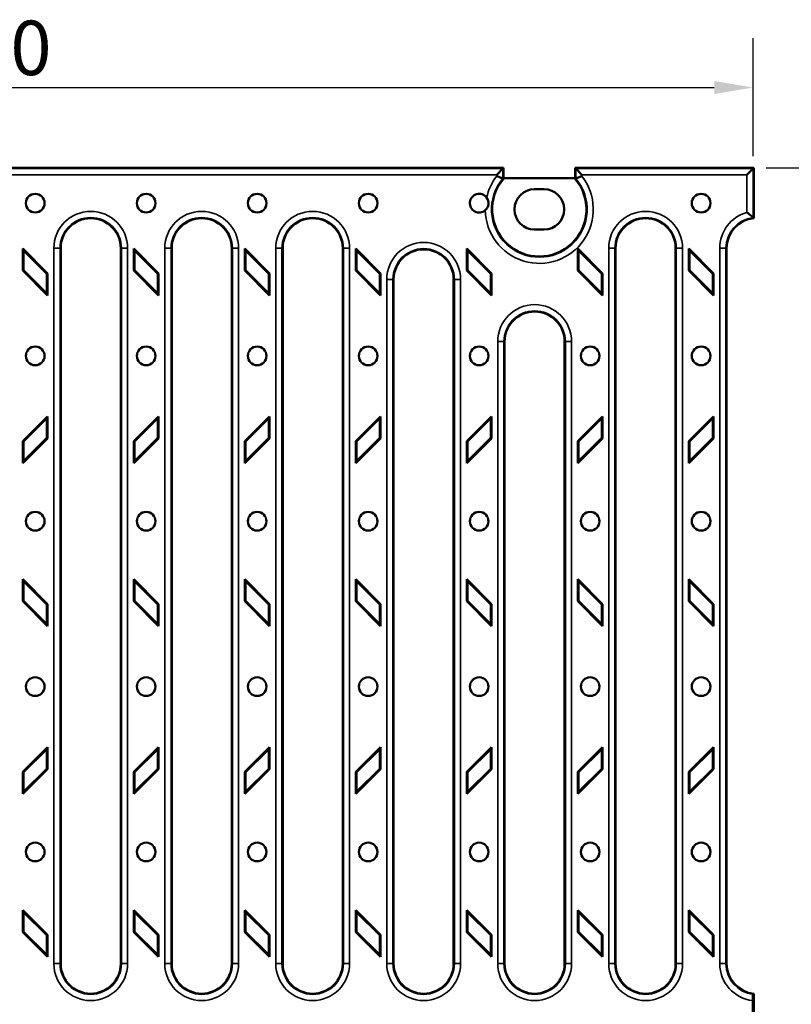
# Model space of a CAD drawing. Units: millimetres. Extents: x -2450 to 4450, y 50 to 3010.
# Drawn here: x 470 to 718, y 2127 to 2443 of the extents above; entities that cross this region are included whole.
import ezdxf

# ---------------------------------------------------------------- set-up
doc = ezdxf.new("R2010")
doc.units = ezdxf.units.MM
doc.header["$LTSCALE"] = 5
for name, color, linetype, lineweight in [('Bemaßung (ISO)', 7, 'Continuous', 25), ('Sichtbar (ISO)', 7, 'Continuous', 50), ('Sichtbar schmal (ISO)', 7, 'Continuous', 35)]:
    doc.layers.add(name, color=color, linetype=linetype, lineweight=lineweight)
doc.styles.add('Notiztext (DIN)', font='isocpeur.ttf')
doc.dimstyles.new('Standard (DIN)', dxfattribs={"dimscale": 5, "dimtxt": 3.5, "dimasz": 2.5, "dimexe": 3.175, "dimexo": 0.8, "dimgap": 0.8, "dimtad": 1, "dimrnd": 1e-08, "dimzin": 0, "dimtxsty": 'Notiztext (DIN)', "dimcen": 0.09, "dimdle": 10, "dimclrd": 256, "dimclre": 256, "dimclrt": 256, "dimadec": 0, "dimazin": 0, "dimtfac": 1, "dimtmove": 0, "dimatfit": 3, "dimfxl": 1, "dimtolj": 1, "dimtzin": 0, "dimlwd": -1, "dimlwe": -1, "dimarcsym": 0})

# ---------------------------------------------------------------- blocks, each defined once
blk = doc.blocks.new('*D38')
at = {"layer": 'Bemaßung (ISO)', "transparency": 16777216}
for p, q in [((208.16, 2399.49), (208.16, 2437.41)), ((705.72, 2399.49), (705.72, 2437.41)), ((220.66, 2421.53), (693.22, 2421.53))]:
    blk.add_line(p, q, dxfattribs=at)
for points in [[(220.66, 2423.61), (220.66, 2419.45), (208.16, 2421.53)], [(693.22, 2423.61), (693.22, 2419.45), (705.72, 2421.53)]]:
    blk.add_solid(points, dxfattribs=at)
at = {"layer": 'Defpoints', "color": 0, "transparency": 16777216}
for p in [(705.72, 2421.53), (208.16, 2395.49), (705.72, 2395.49)]:
    blk.add_point(p, dxfattribs=at)
at = {"layer": 'Bemaßung (ISO)', "transparency": 16777216, "insert": (440.31, 2443.03), "char_height": 17.5, "attachment_point": 1, "style": 'Notiztext (DIN)'}
blk.add_mtext('\\A1;500', dxfattribs=at)
blk = doc.blocks.new('*D39')
at = {"layer": 'Bemaßung (ISO)', "transparency": 16777216}
for p, q in [((709.94, 2395.71), (794.03, 2395.71)), ((778.16, 2383.21), (778.16, 1862.21)), ((709.94, 1849.71), (794.03, 1849.71))]:
    blk.add_line(p, q, dxfattribs=at)
for points in [[(776.08, 2383.21), (780.24, 2383.21), (778.16, 2395.71)], [(776.08, 1862.21), (780.24, 1862.21), (778.16, 1849.71)]]:
    blk.add_solid(points, dxfattribs=at)
at = {"layer": 'Defpoints', "color": 0, "transparency": 16777216}
for p in [(705.94, 2395.71), (705.94, 1849.71), (778.16, 1849.71)]:
    blk.add_point(p, dxfattribs=at)
at = {"layer": 'Bemaßung (ISO)', "transparency": 16777216, "insert": (756.66, 2109.07), "char_height": 17.5, "attachment_point": 1, "rotation": 90, "style": 'Notiztext (DIN)'}
blk.add_mtext('\\A1;547', dxfattribs=at)

msp = doc.modelspace()

# ---------------------------------------------------------------- linework, layer by layer
at = {"layer": 'Sichtbar (ISO)'}
for p, q in [((625.4456, 2395.7097), (288.4311, 2395.7097)), ((625.226, 2395.4901), (623.2309, 2393.495)), ((625.226, 2395.4901), (625.4456, 2395.7097)), ((625.4456, 2395.7097), (625.4456, 2392.2313)), ((648.6506, 2395.4901), (648.4311, 2395.7097)), ((648.4311, 2392.2313), (648.4311, 2395.7097)), ((648.4311, 2395.7097), (705.938, 2395.7097)), ((648.6506, 2395.4901), (650.6458, 2393.495)), ((705.7184, 2395.4901), (703.7233, 2393.495)), ((705.7184, 2395.4901), (705.938, 2395.7097)), ((705.938, 2395.7097), (705.938, 2379.5493)), ((625.4456, 2392.36), (648.4311, 2392.36)), ((635.4383, 2388.8597), (638.4383, 2388.8597)), ((638.4383, 2375.8597), (635.4383, 2375.8597)), ((470.7883, 2369.75), (478.7883, 2361.75)), ((470.7883, 2362.679), (470.7883, 2369.75)), ((470.7883, 2369.75), (471.0508, 2369.1164)), ((478.5259, 2361.6413), (471.0508, 2369.1164)), ((471.0508, 2369.1164), (471.0508, 2362.7877)), ((482.988, 2139.86), (482.988, 2369.86)), ((502.2887, 2369.86), (502.2887, 2139.86)), ((506.4883, 2369.75), (514.4883, 2361.75)), ((506.4883, 2362.679), (506.4883, 2369.75)), ((506.4883, 2369.75), (506.7508, 2369.1164)), ((514.2259, 2361.6413), (506.7508, 2369.1164)), ((506.7508, 2369.1164), (506.7508, 2362.7877)), ((518.688, 2139.86), (518.688, 2369.86)), ((537.9887, 2369.86), (537.9887, 2139.86)), ((542.1883, 2369.75), (550.1883, 2361.75)), ((542.1883, 2362.679), (542.1883, 2369.75)), ((542.1883, 2369.75), (542.4508, 2369.1164)), ((549.9259, 2361.6413), (542.4508, 2369.1164)), ((542.4508, 2369.1164), (542.4508, 2362.7877)), ((554.388, 2139.86), (554.388, 2369.86)), ((573.6887, 2369.86), (573.6887, 2139.86)), ((577.8883, 2369.75), (585.8883, 2361.75)), ((577.8883, 2362.679), (577.8883, 2369.75)), ((577.8883, 2369.75), (578.1508, 2369.1164)), ((585.6259, 2361.6413), (578.1508, 2369.1164)), ((578.1508, 2369.1164), (578.1508, 2362.7877)), ((613.5883, 2369.75), (621.5883, 2361.75)), ((613.5883, 2362.679), (613.5883, 2369.75)), ((613.5883, 2369.75), (613.8508, 2369.1164)), ((621.3259, 2361.6413), (613.8508, 2369.1164)), ((613.8508, 2369.1164), (613.8508, 2362.7877)), ((649.2883, 2369.75), (657.2883, 2361.75)), ((649.2883, 2362.679), (649.2883, 2369.75)), ((649.2883, 2369.75), (649.5508, 2369.1164)), ((657.0259, 2361.6413), (649.5508, 2369.1164)), ((649.5508, 2369.1164), (649.5508, 2362.7877)), ((661.488, 2139.86), (661.488, 2369.86)), ((680.7887, 2369.86), (680.7887, 2139.86)), ((684.9883, 2369.75), (692.9883, 2361.75)), ((684.9883, 2362.679), (684.9883, 2369.75)), ((684.9883, 2369.75), (685.2508, 2369.1164)), ((692.7259, 2361.6413), (685.2508, 2369.1164)), ((685.2508, 2369.1164), (685.2508, 2362.7877)), ((697.188, 2369.86), (697.188, 2139.86)), ((470.7883, 2362.679), (471.0508, 2362.7877)), ((478.7883, 2354.679), (470.7883, 2362.679)), ((471.0508, 2362.7877), (478.5259, 2355.3126)), ((478.7883, 2361.75), (478.5259, 2361.6413)), ((478.5259, 2355.3126), (478.5259, 2361.6413)), ((478.7883, 2361.75), (478.7883, 2354.679)), ((506.4883, 2362.679), (506.7508, 2362.7877)), ((514.4883, 2354.679), (506.4883, 2362.679)), ((506.7508, 2362.7877), (514.2259, 2355.3126)), ((514.4883, 2361.75), (514.2259, 2361.6413)), ((514.2259, 2355.3126), (514.2259, 2361.6413)), ((514.4883, 2361.75), (514.4883, 2354.679)), ((542.1883, 2362.679), (542.4508, 2362.7877)), ((550.1883, 2354.679), (542.1883, 2362.679)), ((542.4508, 2362.7877), (549.9259, 2355.3126)), ((550.1883, 2361.75), (549.9259, 2361.6413)), ((549.9259, 2355.3126), (549.9259, 2361.6413)), ((550.1883, 2361.75), (550.1883, 2354.679)), ((577.8883, 2362.679), (578.1508, 2362.7877)), ((585.8883, 2354.679), (577.8883, 2362.679)), ((578.1508, 2362.7877), (585.6259, 2355.3126)), ((585.8883, 2361.75), (585.6259, 2361.6413)), ((585.6259, 2355.3126), (585.6259, 2361.6413)), ((585.8883, 2361.75), (585.8883, 2354.679)), ((613.5883, 2362.679), (613.8508, 2362.7877)), ((621.5883, 2354.679), (613.5883, 2362.679)), ((613.8508, 2362.7877), (621.3259, 2355.3126)), ((621.5883, 2361.75), (621.3259, 2361.6413)), ((621.3259, 2355.3126), (621.3259, 2361.6413)), ((621.5883, 2361.75), (621.5883, 2354.679)), ((649.2883, 2362.679), (649.5508, 2362.7877)), ((657.2883, 2354.679), (649.2883, 2362.679)), ((649.5508, 2362.7877), (657.0259, 2355.3126)), ((657.2883, 2361.75), (657.0259, 2361.6413)), ((657.0259, 2355.3126), (657.0259, 2361.6413)), ((657.2883, 2361.75), (657.2883, 2354.679)), ((684.9883, 2362.679), (685.2508, 2362.7877)), ((692.9883, 2354.679), (684.9883, 2362.679)), ((685.2508, 2362.7877), (692.7259, 2355.3126)), ((692.9883, 2361.75), (692.7259, 2361.6413)), ((692.7259, 2355.3126), (692.7259, 2361.6413)), ((692.9883, 2361.75), (692.9883, 2354.679)), ((590.088, 2139.86), (590.088, 2359.86)), ((609.3887, 2359.86), (609.3887, 2139.86)), ((478.7883, 2354.679), (478.5259, 2355.3126)), ((514.4883, 2354.679), (514.2259, 2355.3126)), ((550.1883, 2354.679), (549.9259, 2355.3126)), ((585.8883, 2354.679), (585.6259, 2355.3126)), ((621.5883, 2354.679), (621.3259, 2355.3126)), ((657.2883, 2354.679), (657.0259, 2355.3126)), ((692.9883, 2354.679), (692.7259, 2355.3126)), ((625.788, 2139.86), (625.788, 2339.86)), ((645.0887, 2339.86), (645.0887, 2139.86)), ((470.7883, 2307.8211), (478.7883, 2315.8211)), ((478.5259, 2315.1875), (471.0508, 2307.7124)), ((478.7883, 2315.8211), (478.5259, 2315.1875)), ((478.5259, 2308.8588), (478.5259, 2315.1875)), ((478.7883, 2315.8211), (478.7883, 2308.75)), ((506.4883, 2307.8211), (514.4883, 2315.8211)), ((514.2259, 2315.1875), (506.7508, 2307.7124)), ((514.4883, 2315.8211), (514.2259, 2315.1875)), ((514.2259, 2308.8588), (514.2259, 2315.1875)), ((514.4883, 2315.8211), (514.4883, 2308.75)), ((542.1883, 2307.8211), (550.1883, 2315.8211)), ((549.9259, 2315.1875), (542.4508, 2307.7124)), ((550.1883, 2315.8211), (549.9259, 2315.1875)), ((549.9259, 2308.8588), (549.9259, 2315.1875)), ((550.1883, 2315.8211), (550.1883, 2308.75)), ((577.8883, 2307.8211), (585.8883, 2315.8211)), ((585.6259, 2315.1875), (578.1508, 2307.7124)), ((585.8883, 2315.8211), (585.6259, 2315.1875)), ((585.6259, 2308.8588), (585.6259, 2315.1875)), ((585.8883, 2315.8211), (585.8883, 2308.75)), ((613.5883, 2307.8211), (621.5883, 2315.8211)), ((621.3259, 2315.1875), (613.8508, 2307.7124)), ((621.5883, 2315.8211), (621.3259, 2315.1875)), ((621.3259, 2308.8588), (621.3259, 2315.1875)), ((621.5883, 2315.8211), (621.5883, 2308.75)), ((649.2883, 2307.8211), (657.2883, 2315.8211)), ((657.0259, 2315.1875), (649.5508, 2307.7124)), ((657.2883, 2315.8211), (657.0259, 2315.1875)), ((657.0259, 2308.8588), (657.0259, 2315.1875)), ((657.2883, 2315.8211), (657.2883, 2308.75)), ((684.9883, 2307.8211), (692.9883, 2315.8211)), ((692.7259, 2315.1875), (685.2508, 2307.7124)), ((692.9883, 2315.8211), (692.7259, 2315.1875)), ((692.7259, 2308.8588), (692.7259, 2315.1875)), ((692.9883, 2315.8211), (692.9883, 2308.75)), ((478.7883, 2308.75), (470.7883, 2300.75)), ((470.7883, 2300.75), (470.7883, 2307.8211)), ((470.7883, 2307.8211), (471.0508, 2307.7124)), ((471.0508, 2301.3837), (478.5259, 2308.8588)), ((471.0508, 2307.7124), (471.0508, 2301.3837)), ((478.7883, 2308.75), (478.5259, 2308.8588)), ((514.4883, 2308.75), (506.4883, 2300.75)), ((506.4883, 2300.75), (506.4883, 2307.8211)), ((506.4883, 2307.8211), (506.7508, 2307.7124)), ((506.7508, 2301.3837), (514.2259, 2308.8588)), ((506.7508, 2307.7124), (506.7508, 2301.3837)), ((514.4883, 2308.75), (514.2259, 2308.8588)), ((550.1883, 2308.75), (542.1883, 2300.75)), ((542.1883, 2300.75), (542.1883, 2307.8211)), ((542.1883, 2307.8211), (542.4508, 2307.7124)), ((542.4508, 2301.3837), (549.9259, 2308.8588)), ((542.4508, 2307.7124), (542.4508, 2301.3837)), ((550.1883, 2308.75), (549.9259, 2308.8588)), ((585.8883, 2308.75), (577.8883, 2300.75)), ((577.8883, 2300.75), (577.8883, 2307.8211)), ((577.8883, 2307.8211), (578.1508, 2307.7124)), ((578.1508, 2301.3837), (585.6259, 2308.8588)), ((578.1508, 2307.7124), (578.1508, 2301.3837)), ((585.8883, 2308.75), (585.6259, 2308.8588)), ((621.5883, 2308.75), (613.5883, 2300.75)), ((613.5883, 2300.75), (613.5883, 2307.8211)), ((613.5883, 2307.8211), (613.8508, 2307.7124)), ((613.8508, 2301.3837), (621.3259, 2308.8588)), ((613.8508, 2307.7124), (613.8508, 2301.3837)), ((621.5883, 2308.75), (621.3259, 2308.8588)), ((657.2883, 2308.75), (649.2883, 2300.75)), ((649.2883, 2300.75), (649.2883, 2307.8211)), ((649.2883, 2307.8211), (649.5508, 2307.7124)), ((649.5508, 2301.3837), (657.0259, 2308.8588)), ((649.5508, 2307.7124), (649.5508, 2301.3837)), ((657.2883, 2308.75), (657.0259, 2308.8588)), ((692.9883, 2308.75), (684.9883, 2300.75)), ((684.9883, 2300.75), (684.9883, 2307.8211)), ((684.9883, 2307.8211), (685.2508, 2307.7124)), ((685.2508, 2301.3837), (692.7259, 2308.8588)), ((685.2508, 2307.7124), (685.2508, 2301.3837)), ((692.9883, 2308.75), (692.7259, 2308.8588)), ((470.7883, 2300.75), (471.0508, 2301.3837)), ((506.4883, 2300.75), (506.7508, 2301.3837)), ((542.1883, 2300.75), (542.4508, 2301.3837)), ((577.8883, 2300.75), (578.1508, 2301.3837)), ((613.5883, 2300.75), (613.8508, 2301.3837)), ((649.2883, 2300.75), (649.5508, 2301.3837)), ((684.9883, 2300.75), (685.2508, 2301.3837)), ((470.7883, 2263.425), (478.7883, 2255.425)), ((470.7883, 2256.354), (470.7883, 2263.425)), ((470.7883, 2263.425), (471.0508, 2262.7914)), ((506.4883, 2263.425), (514.4883, 2255.425)), ((506.4883, 2256.354), (506.4883, 2263.425)), ((506.4883, 2263.425), (506.7508, 2262.7914)), ((542.1883, 2263.425), (550.1883, 2255.425)), ((542.1883, 2256.354), (542.1883, 2263.425)), ((542.1883, 2263.425), (542.4508, 2262.7914)), ((577.8883, 2263.425), (585.8883, 2255.425)), ((577.8883, 2256.354), (577.8883, 2263.425)), ((577.8883, 2263.425), (578.1508, 2262.7914)), ((613.5883, 2263.425), (621.5883, 2255.425)), ((613.5883, 2256.354), (613.5883, 2263.425)), ((613.5883, 2263.425), (613.8508, 2262.7914)), ((649.2883, 2263.425), (657.2883, 2255.425)), ((649.2883, 2256.354), (649.2883, 2263.425)), ((649.2883, 2263.425), (649.5508, 2262.7914)), ((684.9883, 2263.425), (692.9883, 2255.425)), ((684.9883, 2256.354), (684.9883, 2263.425)), ((684.9883, 2263.425), (685.2508, 2262.7914)), ((478.5259, 2255.3163), (471.0508, 2262.7914)), ((471.0508, 2262.7914), (471.0508, 2256.4627)), ((514.2259, 2255.3163), (506.7508, 2262.7914)), ((506.7508, 2262.7914), (506.7508, 2256.4627)), ((549.9259, 2255.3163), (542.4508, 2262.7914)), ((542.4508, 2262.7914), (542.4508, 2256.4627)), ((585.6259, 2255.3163), (578.1508, 2262.7914)), ((578.1508, 2262.7914), (578.1508, 2256.4627)), ((621.3259, 2255.3163), (613.8508, 2262.7914)), ((613.8508, 2262.7914), (613.8508, 2256.4627)), ((657.0259, 2255.3163), (649.5508, 2262.7914)), ((649.5508, 2262.7914), (649.5508, 2256.4627)), ((692.7259, 2255.3163), (685.2508, 2262.7914)), ((685.2508, 2262.7914), (685.2508, 2256.4627)), ((470.7883, 2256.354), (471.0508, 2256.4627)), ((478.7883, 2248.354), (470.7883, 2256.354)), ((471.0508, 2256.4627), (478.5259, 2248.9876)), ((478.7883, 2255.425), (478.5259, 2255.3163)), ((478.5259, 2248.9876), (478.5259, 2255.3163)), ((478.7883, 2255.425), (478.7883, 2248.354)), ((506.4883, 2256.354), (506.7508, 2256.4627)), ((514.4883, 2248.354), (506.4883, 2256.354)), ((506.7508, 2256.4627), (514.2259, 2248.9876)), ((514.4883, 2255.425), (514.2259, 2255.3163)), ((514.2259, 2248.9876), (514.2259, 2255.3163)), ((514.4883, 2255.425), (514.4883, 2248.354)), ((542.1883, 2256.354), (542.4508, 2256.4627)), ((550.1883, 2248.354), (542.1883, 2256.354)), ((542.4508, 2256.4627), (549.9259, 2248.9876)), ((550.1883, 2255.425), (549.9259, 2255.3163)), ((549.9259, 2248.9876), (549.9259, 2255.3163)), ((550.1883, 2255.425), (550.1883, 2248.354)), ((577.8883, 2256.354), (578.1508, 2256.4627)), ((585.8883, 2248.354), (577.8883, 2256.354)), ((578.1508, 2256.4627), (585.6259, 2248.9876)), ((585.8883, 2255.425), (585.6259, 2255.3163)), ((585.6259, 2248.9876), (585.6259, 2255.3163)), ((585.8883, 2255.425), (585.8883, 2248.354)), ((613.5883, 2256.354), (613.8508, 2256.4627)), ((621.5883, 2248.354), (613.5883, 2256.354)), ((613.8508, 2256.4627), (621.3259, 2248.9876)), ((621.5883, 2255.425), (621.3259, 2255.3163)), ((621.3259, 2248.9876), (621.3259, 2255.3163)), ((621.5883, 2255.425), (621.5883, 2248.354)), ((649.2883, 2256.354), (649.5508, 2256.4627)), ((657.2883, 2248.354), (649.2883, 2256.354)), ((649.5508, 2256.4627), (657.0259, 2248.9876)), ((657.2883, 2255.425), (657.0259, 2255.3163)), ((657.0259, 2248.9876), (657.0259, 2255.3163)), ((657.2883, 2255.425), (657.2883, 2248.354)), ((684.9883, 2256.354), (685.2508, 2256.4627)), ((692.9883, 2248.354), (684.9883, 2256.354)), ((685.2508, 2256.4627), (692.7259, 2248.9876)), ((692.9883, 2255.425), (692.7259, 2255.3163)), ((692.7259, 2248.9876), (692.7259, 2255.3163)), ((692.9883, 2255.425), (692.9883, 2248.354)), ((478.7883, 2248.354), (478.5259, 2248.9876)), ((514.4883, 2248.354), (514.2259, 2248.9876)), ((550.1883, 2248.354), (549.9259, 2248.9876)), ((585.8883, 2248.354), (585.6259, 2248.9876)), ((621.5883, 2248.354), (621.3259, 2248.9876)), ((657.2883, 2248.354), (657.0259, 2248.9876)), ((692.9883, 2248.354), (692.7259, 2248.9876)), ((470.7883, 2201.4961), (478.7883, 2209.4961)), ((478.5259, 2208.8625), (471.0508, 2201.3874)), ((478.7883, 2209.4961), (478.5259, 2208.8625)), ((478.5259, 2202.5338), (478.5259, 2208.8625)), ((478.7883, 2209.4961), (478.7883, 2202.425)), ((506.4883, 2201.4961), (514.4883, 2209.4961)), ((514.2259, 2208.8625), (506.7508, 2201.3874)), ((514.4883, 2209.4961), (514.2259, 2208.8625)), ((514.2259, 2202.5338), (514.2259, 2208.8625)), ((514.4883, 2209.4961), (514.4883, 2202.425)), ((542.1883, 2201.4961), (550.1883, 2209.4961)), ((549.9259, 2208.8625), (542.4508, 2201.3874)), ((550.1883, 2209.4961), (549.9259, 2208.8625)), ((549.9259, 2202.5338), (549.9259, 2208.8625)), ((550.1883, 2209.4961), (550.1883, 2202.425)), ((577.8883, 2201.4961), (585.8883, 2209.4961)), ((585.6259, 2208.8625), (578.1508, 2201.3874)), ((585.8883, 2209.4961), (585.6259, 2208.8625)), ((585.6259, 2202.5338), (585.6259, 2208.8625)), ((585.8883, 2209.4961), (585.8883, 2202.425)), ((613.5883, 2201.4961), (621.5883, 2209.4961)), ((621.3259, 2208.8625), (613.8508, 2201.3874)), ((621.5883, 2209.4961), (621.3259, 2208.8625)), ((621.3259, 2202.5338), (621.3259, 2208.8625)), ((621.5883, 2209.4961), (621.5883, 2202.425)), ((649.2883, 2201.4961), (657.2883, 2209.4961)), ((657.0259, 2208.8625), (649.5508, 2201.3874)), ((657.2883, 2209.4961), (657.0259, 2208.8625)), ((657.0259, 2202.5338), (657.0259, 2208.8625)), ((657.2883, 2209.4961), (657.2883, 2202.425)), ((684.9883, 2201.4961), (692.9883, 2209.4961)), ((692.7259, 2208.8625), (685.2508, 2201.3874)), ((692.9883, 2209.4961), (692.7259, 2208.8625)), ((692.7259, 2202.5338), (692.7259, 2208.8625)), ((692.9883, 2209.4961), (692.9883, 2202.425)), ((478.7883, 2202.425), (470.7883, 2194.425)), ((470.7883, 2194.425), (470.7883, 2201.4961)), ((470.7883, 2201.4961), (471.0508, 2201.3874)), ((471.0508, 2195.0587), (478.5259, 2202.5338)), ((471.0508, 2201.3874), (471.0508, 2195.0587)), ((478.7883, 2202.425), (478.5259, 2202.5338)), ((514.4883, 2202.425), (506.4883, 2194.425)), ((506.4883, 2194.425), (506.4883, 2201.4961)), ((506.4883, 2201.4961), (506.7508, 2201.3874)), ((506.7508, 2195.0587), (514.2259, 2202.5338)), ((506.7508, 2201.3874), (506.7508, 2195.0587)), ((514.4883, 2202.425), (514.2259, 2202.5338)), ((550.1883, 2202.425), (542.1883, 2194.425)), ((542.1883, 2194.425), (542.1883, 2201.4961)), ((542.1883, 2201.4961), (542.4508, 2201.3874)), ((542.4508, 2195.0587), (549.9259, 2202.5338)), ((542.4508, 2201.3874), (542.4508, 2195.0587)), ((550.1883, 2202.425), (549.9259, 2202.5338)), ((585.8883, 2202.425), (577.8883, 2194.425)), ((577.8883, 2194.425), (577.8883, 2201.4961)), ((577.8883, 2201.4961), (578.1508, 2201.3874)), ((578.1508, 2195.0587), (585.6259, 2202.5338)), ((578.1508, 2201.3874), (578.1508, 2195.0587)), ((585.8883, 2202.425), (585.6259, 2202.5338)), ((621.5883, 2202.425), (613.5883, 2194.425)), ((613.5883, 2194.425), (613.5883, 2201.4961)), ((613.5883, 2201.4961), (613.8508, 2201.3874)), ((613.8508, 2195.0587), (621.3259, 2202.5338)), ((613.8508, 2201.3874), (613.8508, 2195.0587)), ((621.5883, 2202.425), (621.3259, 2202.5338)), ((657.2883, 2202.425), (649.2883, 2194.425)), ((649.2883, 2194.425), (649.2883, 2201.4961)), ((649.2883, 2201.4961), (649.5508, 2201.3874)), ((649.5508, 2195.0587), (657.0259, 2202.5338)), ((649.5508, 2201.3874), (649.5508, 2195.0587)), ((657.2883, 2202.425), (657.0259, 2202.5338)), ((692.9883, 2202.425), (684.9883, 2194.425)), ((684.9883, 2194.425), (684.9883, 2201.4961)), ((684.9883, 2201.4961), (685.2508, 2201.3874)), ((685.2508, 2195.0587), (692.7259, 2202.5338)), ((685.2508, 2201.3874), (685.2508, 2195.0587)), ((692.9883, 2202.425), (692.7259, 2202.5338)), ((470.7883, 2194.425), (471.0508, 2195.0587)), ((506.4883, 2194.425), (506.7508, 2195.0587)), ((542.1883, 2194.425), (542.4508, 2195.0587)), ((577.8883, 2194.425), (578.1508, 2195.0587)), ((613.5883, 2194.425), (613.8508, 2195.0587)), ((649.2883, 2194.425), (649.5508, 2195.0587)), ((684.9883, 2194.425), (685.2508, 2195.0587)), ((470.7883, 2157.1), (478.7883, 2149.1)), ((470.7883, 2150.029), (470.7883, 2157.1)), ((470.7883, 2157.1), (471.0508, 2156.4664)), ((478.5259, 2148.9913), (471.0508, 2156.4664)), ((471.0508, 2156.4664), (471.0508, 2150.1377)), ((506.4883, 2157.1), (514.4883, 2149.1)), ((506.4883, 2150.029), (506.4883, 2157.1)), ((506.4883, 2157.1), (506.7508, 2156.4664)), ((514.2259, 2148.9913), (506.7508, 2156.4664)), ((506.7508, 2156.4664), (506.7508, 2150.1377)), ((542.1883, 2157.1), (550.1883, 2149.1)), ((542.1883, 2150.029), (542.1883, 2157.1)), ((542.1883, 2157.1), (542.4508, 2156.4664)), ((549.9259, 2148.9913), (542.4508, 2156.4664)), ((542.4508, 2156.4664), (542.4508, 2150.1377)), ((577.8883, 2157.1), (585.8883, 2149.1)), ((577.8883, 2150.029), (577.8883, 2157.1)), ((577.8883, 2157.1), (578.1508, 2156.4664)), ((585.6259, 2148.9913), (578.1508, 2156.4664)), ((578.1508, 2156.4664), (578.1508, 2150.1377)), ((613.5883, 2157.1), (621.5883, 2149.1)), ((613.5883, 2150.029), (613.5883, 2157.1)), ((613.5883, 2157.1), (613.8508, 2156.4664)), ((621.3259, 2148.9913), (613.8508, 2156.4664)), ((613.8508, 2156.4664), (613.8508, 2150.1377)), ((649.2883, 2157.1), (657.2883, 2149.1)), ((649.2883, 2150.029), (649.2883, 2157.1)), ((649.2883, 2157.1), (649.5508, 2156.4664)), ((657.0259, 2148.9913), (649.5508, 2156.4664)), ((649.5508, 2156.4664), (649.5508, 2150.1377)), ((684.9883, 2157.1), (692.9883, 2149.1)), ((684.9883, 2150.029), (684.9883, 2157.1)), ((684.9883, 2157.1), (685.2508, 2156.4664)), ((692.7259, 2148.9913), (685.2508, 2156.4664)), ((685.2508, 2156.4664), (685.2508, 2150.1377)), ((470.7883, 2150.029), (471.0508, 2150.1377)), ((478.7883, 2142.029), (470.7883, 2150.029)), ((471.0508, 2150.1377), (478.5259, 2142.6626)), ((506.4883, 2150.029), (506.7508, 2150.1377)), ((514.4883, 2142.029), (506.4883, 2150.029)), ((506.7508, 2150.1377), (514.2259, 2142.6626)), ((542.1883, 2150.029), (542.4508, 2150.1377)), ((550.1883, 2142.029), (542.1883, 2150.029)), ((542.4508, 2150.1377), (549.9259, 2142.6626)), ((577.8883, 2150.029), (578.1508, 2150.1377)), ((585.8883, 2142.029), (577.8883, 2150.029)), ((578.1508, 2150.1377), (585.6259, 2142.6626)), ((613.5883, 2150.029), (613.8508, 2150.1377)), ((621.5883, 2142.029), (613.5883, 2150.029)), ((613.8508, 2150.1377), (621.3259, 2142.6626)), ((649.2883, 2150.029), (649.5508, 2150.1377)), ((657.2883, 2142.029), (649.2883, 2150.029)), ((649.5508, 2150.1377), (657.0259, 2142.6626)), ((684.9883, 2150.029), (685.2508, 2150.1377)), ((692.9883, 2142.029), (684.9883, 2150.029)), ((685.2508, 2150.1377), (692.7259, 2142.6626)), ((478.7883, 2149.1), (478.5259, 2148.9913)), ((478.5259, 2142.6626), (478.5259, 2148.9913)), ((478.7883, 2149.1), (478.7883, 2142.029)), ((514.4883, 2149.1), (514.2259, 2148.9913)), ((514.2259, 2142.6626), (514.2259, 2148.9913)), ((514.4883, 2149.1), (514.4883, 2142.029)), ((550.1883, 2149.1), (549.9259, 2148.9913)), ((549.9259, 2142.6626), (549.9259, 2148.9913)), ((550.1883, 2149.1), (550.1883, 2142.029)), ((585.8883, 2149.1), (585.6259, 2148.9913)), ((585.6259, 2142.6626), (585.6259, 2148.9913)), ((585.8883, 2149.1), (585.8883, 2142.029)), ((621.5883, 2149.1), (621.3259, 2148.9913)), ((621.3259, 2142.6626), (621.3259, 2148.9913)), ((621.5883, 2149.1), (621.5883, 2142.029)), ((657.2883, 2149.1), (657.0259, 2148.9913)), ((657.0259, 2142.6626), (657.0259, 2148.9913)), ((657.2883, 2149.1), (657.2883, 2142.029)), ((692.9883, 2149.1), (692.7259, 2148.9913)), ((692.7259, 2142.6626), (692.7259, 2148.9913)), ((692.9883, 2149.1), (692.9883, 2142.029)), ((478.7883, 2142.029), (478.5259, 2142.6626)), ((514.4883, 2142.029), (514.2259, 2142.6626)), ((550.1883, 2142.029), (549.9259, 2142.6626)), ((585.8883, 2142.029), (585.6259, 2142.6626)), ((621.5883, 2142.029), (621.3259, 2142.6626)), ((657.2883, 2142.029), (657.0259, 2142.6626)), ((692.9883, 2142.029), (692.7259, 2142.6626)), ((705.5883, 2127.981), (705.5883, 2117.4391)), ((705.938, 2130.1708), (705.938, 2115.2493))]:
    msp.add_line(p, q, dxfattribs=at)
for centre in [(474.7883, 2384.36), (510.4883, 2384.36), (546.1883, 2384.36), (581.8883, 2384.36), (688.9883, 2384.36), (474.7883, 2335.2541), (510.4883, 2335.2541), (546.1883, 2335.2541), (581.8883, 2335.2541), (617.5883, 2335.2541), (653.2883, 2335.2541), (688.9883, 2335.2541), (474.7883, 2282.0911), (510.4883, 2282.0911), (546.1883, 2282.0911), (581.8883, 2282.0911), (617.5883, 2282.0911), (653.2883, 2282.0911), (688.9883, 2282.0911), (474.7883, 2228.9281), (510.4883, 2228.9281), (546.1883, 2228.9281), (581.8883, 2228.9281), (617.5883, 2228.9281), (653.2883, 2228.9281), (688.9883, 2228.9281), (474.7883, 2175.7651), (510.4883, 2175.7651), (546.1883, 2175.7651), (581.8883, 2175.7651), (617.5883, 2175.7651), (653.2883, 2175.7651), (688.9883, 2175.7651)]:
    msp.add_circle(centre, 3, dxfattribs=at)
for centre, radius, start, end in [((636.9383, 2382.3597), 15.1504, 139.339241, 40.660759), ((617.5883, 2384.36), 3, 36.724395, 311.471281), ((635.4383, 2382.3597), 6.5, 90, 270), ((638.4383, 2382.3597), 6.5, 270, 90), ((617.5883, 2384.36), 3, 311.471281, 36.724395), ((492.6383, 2369.86), 9.6504, 0, 180), ((528.3383, 2369.86), 9.6504, 0, 180), ((564.0383, 2369.86), 9.6504, 0, 180), ((671.1383, 2369.86), 9.6504, 0, 180), ((706.9276, 2369.86), 9.7397, 95.831922, 180), ((599.7383, 2359.86), 9.6504, 0, 180), ((635.4383, 2339.86), 9.6504, 0, 180), ((492.6383, 2139.86), 9.6504, 180, 0), ((528.3383, 2139.86), 9.6504, 180, 0), ((564.0383, 2139.86), 9.6504, 180, 0), ((599.7383, 2139.86), 9.6504, 180, 0), ((635.4383, 2139.86), 9.6504, 180, 0), ((671.1383, 2139.86), 9.6504, 180, 0), ((706.9276, 2139.86), 9.7397, 180, 264.168078)]:
    msp.add_arc(centre, radius, start, end, dxfattribs=at)
for points, knots in [([(623.2309, 2393.0204), (623.233, 2393.0196), (623.2351, 2393.0189), (623.4806, 2392.9347), (623.7222, 2392.8508), (624.193, 2392.6854), (624.4173, 2392.6055), (624.789, 2392.4719), (624.9373, 2392.418), (625.1468, 2392.3415), (625.2089, 2392.3187), (625.226, 2392.3123)], [-0.310274502, -0.310274502, -0.310274502, -0.310274502, -0.309600823, -0.309600823, -0.232609583, -0.232609583, -0.150634929, -0.150634929, -0.073789633, -0.073789633, 0, 0, 0, 0]), ([(650.6458, 2393.0204), (650.6436, 2393.0196), (650.6415, 2393.0189), (650.3961, 2392.9347), (650.1545, 2392.8508), (649.6837, 2392.6854), (649.4593, 2392.6055), (649.0877, 2392.4719), (648.9394, 2392.418), (648.7299, 2392.3415), (648.6678, 2392.3187), (648.6506, 2392.3123)], [-0.000675174, -0.000675174, -0.000675174, -0.000675174, 0, 0, 0.077162156, 0.077162156, 0.159318787, 0.159318787, 0.236334674, 0.236334674, 0.310288116, 0.310288116, 0.310288116, 0.310288116]), ([(703.7233, 2381.3769), (703.7254, 2381.3753), (703.7274, 2381.3738), (704.0586, 2381.122), (704.3857, 2380.8648), (704.8996, 2380.447), (705.1035, 2380.2766), (705.4041, 2380.0206), (705.5146, 2379.9246), (705.6613, 2379.7961), (705.7045, 2379.7579), (705.7184, 2379.7456)], [-0.345155016, -0.345155016, -0.345155016, -0.345155016, -0.344389927, -0.344389927, -0.221510024, -0.221510024, -0.130087178, -0.130087178, -0.059916627, -0.059916627, 0, 0, 0, 0]), ([(705.5883, 2127.981), (705.5883, 2128.2297), (705.5924, 2128.5225), (705.6056, 2128.9806), (705.6172, 2129.2271), (705.6416, 2129.5753), (705.6588, 2129.7386), (705.6877, 2129.9077), (705.7036, 2129.9614), (705.7184, 2129.9745)], [1.487297819, 1.487297819, 1.487297819, 1.487297819, 1.561914456, 1.561914456, 1.636088467, 1.636088467, 1.710032211, 1.710032211, 1.770522267, 1.770522267, 1.770522267, 1.770522267])]:
    msp.add_open_spline(points, degree=3, knots=knots, dxfattribs=at)
for points in [[(625.226, 2392.3123), (625.3362, 2392.2718), (625.4456, 2392.2313)], [(648.6506, 2392.3123), (648.5404, 2392.2718), (648.4311, 2392.2313)], [(705.7184, 2379.7456), (705.8293, 2379.6474), (705.938, 2379.5493)], [(705.7184, 2129.9745), (705.8293, 2130.0727), (705.938, 2130.1708)]]:
    msp.add_open_spline(points, degree=2, dxfattribs=at)
at = {"layer": 'Sichtbar schmal (ISO)'}
for p, q in [((625.226, 2395.4901), (288.6506, 2395.4901)), ((290.6458, 2393.495), (623.2309, 2393.495)), ((623.2309, 2393.495), (623.2309, 2393.0204)), ((625.226, 2392.3123), (625.226, 2395.4901)), ((648.6506, 2395.4901), (648.6506, 2392.3123)), ((705.7184, 2395.4901), (648.6506, 2395.4901)), ((650.6458, 2393.495), (703.7233, 2393.495)), ((650.6458, 2393.0204), (650.6458, 2393.495)), ((703.7233, 2393.495), (703.7233, 2381.3769)), ((705.7184, 2379.7456), (705.7184, 2395.4901)), ((480.7733, 2369.86), (480.7733, 2139.86)), ((482.7684, 2369.86), (480.7733, 2369.86)), ((482.7684, 2139.86), (482.7684, 2369.86)), ((482.7684, 2369.86), (482.988, 2369.86)), ((502.5082, 2369.86), (502.2887, 2369.86)), ((504.5034, 2369.86), (502.5082, 2369.86)), ((502.5082, 2369.86), (502.5082, 2139.86)), ((504.5034, 2139.86), (504.5034, 2369.86)), ((516.4733, 2369.86), (516.4733, 2139.86)), ((518.4684, 2369.86), (516.4733, 2369.86)), ((518.4684, 2139.86), (518.4684, 2369.86)), ((518.4684, 2369.86), (518.688, 2369.86)), ((538.2082, 2369.86), (537.9887, 2369.86)), ((538.2082, 2369.86), (540.2034, 2369.86)), ((538.2082, 2369.86), (538.2082, 2139.86)), ((540.2034, 2139.86), (540.2034, 2369.86)), ((552.1733, 2369.86), (552.1733, 2139.86)), ((554.1684, 2369.86), (552.1733, 2369.86)), ((554.1684, 2139.86), (554.1684, 2369.86)), ((554.1684, 2369.86), (554.388, 2369.86)), ((573.9082, 2369.86), (573.6887, 2369.86)), ((573.9082, 2369.86), (575.9034, 2369.86)), ((573.9082, 2369.86), (573.9082, 2139.86)), ((575.9034, 2139.86), (575.9034, 2369.86)), ((659.2733, 2369.86), (659.2733, 2139.86)), ((659.2733, 2369.86), (661.2684, 2369.86)), ((661.2684, 2139.86), (661.2684, 2369.86)), ((661.2684, 2369.86), (661.488, 2369.86)), ((681.0082, 2369.86), (680.7887, 2369.86)), ((683.0034, 2369.86), (681.0082, 2369.86)), ((681.0082, 2369.86), (681.0082, 2139.86)), ((683.0034, 2139.86), (683.0034, 2369.86)), ((694.9733, 2369.86), (694.9733, 2139.86)), ((696.9684, 2369.86), (694.9733, 2369.86)), ((696.9684, 2139.86), (696.9684, 2369.86)), ((696.9684, 2369.86), (697.188, 2369.86)), ((587.8733, 2359.86), (587.8733, 2139.86)), ((587.8733, 2359.86), (589.8684, 2359.86)), ((589.8684, 2139.86), (589.8684, 2359.86)), ((589.8684, 2359.86), (590.088, 2359.86)), ((609.6082, 2359.86), (609.3887, 2359.86)), ((611.6034, 2359.86), (609.6082, 2359.86)), ((609.6082, 2359.86), (609.6082, 2139.86)), ((611.6034, 2139.86), (611.6034, 2359.86)), ((623.5733, 2339.86), (623.5733, 2139.86)), ((623.5733, 2339.86), (625.5684, 2339.86)), ((625.5684, 2139.86), (625.5684, 2339.86)), ((625.5684, 2339.86), (625.788, 2339.86)), ((645.3082, 2339.86), (645.0887, 2339.86)), ((647.3034, 2339.86), (645.3082, 2339.86)), ((645.3082, 2339.86), (645.3082, 2139.86)), ((647.3034, 2139.86), (647.3034, 2339.86)), ((482.7684, 2139.86), (480.7733, 2139.86)), ((482.7684, 2139.86), (482.988, 2139.86)), ((502.5082, 2139.86), (502.2887, 2139.86)), ((504.5034, 2139.86), (502.5082, 2139.86)), ((516.4733, 2139.86), (518.4684, 2139.86)), ((518.4684, 2139.86), (518.688, 2139.86)), ((538.2082, 2139.86), (537.9887, 2139.86)), ((540.2034, 2139.86), (538.2082, 2139.86)), ((552.1733, 2139.86), (554.1684, 2139.86)), ((554.1684, 2139.86), (554.388, 2139.86)), ((573.9082, 2139.86), (573.6887, 2139.86)), ((575.9034, 2139.86), (573.9082, 2139.86)), ((589.8684, 2139.86), (587.8733, 2139.86)), ((589.8684, 2139.86), (590.088, 2139.86)), ((609.6082, 2139.86), (609.3887, 2139.86)), ((609.6082, 2139.86), (611.6034, 2139.86)), ((625.5684, 2139.86), (623.5733, 2139.86)), ((625.5684, 2139.86), (625.788, 2139.86)), ((645.3082, 2139.86), (645.0887, 2139.86)), ((645.3082, 2139.86), (647.3034, 2139.86)), ((661.2684, 2139.86), (659.2733, 2139.86)), ((661.2684, 2139.86), (661.488, 2139.86)), ((681.0082, 2139.86), (680.7887, 2139.86)), ((681.0082, 2139.86), (683.0034, 2139.86)), ((696.9684, 2139.86), (694.9733, 2139.86)), ((696.9684, 2139.86), (697.188, 2139.86))]:
    msp.add_line(p, q, dxfattribs=at)
for centre, radius, start, end in [((636.9383, 2382.3597), 17.365, 180.816643, 37.873289), ((636.9383, 2382.3597), 17.365, 142.126711, 167.379033), ((636.9383, 2382.3597), 15.3699, 139.643405, 40.356595), ((492.6383, 2369.86), 11.865, 0, 180), ((528.3383, 2369.86), 11.865, 0, 180), ((564.0383, 2369.86), 11.865, 0, 180), ((671.1383, 2369.86), 11.865, 0, 180), ((706.9276, 2369.86), 11.9543, 105.548072, 180), ((492.6383, 2369.86), 9.8699, 0, 180), ((528.3383, 2369.86), 9.8699, 0, 180), ((564.0383, 2369.86), 9.8699, 0, 180), ((671.1383, 2369.86), 9.8699, 0, 180), ((706.9276, 2369.86), 9.9592, 96.973733, 180), ((599.7383, 2359.86), 11.865, 0, 180), ((599.7383, 2359.86), 9.8699, 0, 180), ((635.4383, 2339.86), 11.865, 0, 180), ((635.4383, 2339.86), 9.8699, 0, 180), ((492.6383, 2139.86), 11.865, 180, 0), ((492.6383, 2139.86), 9.8699, 180, 0), ((528.3383, 2139.86), 11.865, 180, 0), ((528.3383, 2139.86), 9.8699, 180, 0), ((564.0383, 2139.86), 11.865, 180, 0), ((564.0383, 2139.86), 9.8699, 180, 0), ((599.7383, 2139.86), 11.865, 180, 0), ((599.7383, 2139.86), 9.8699, 180, 0), ((635.4383, 2139.86), 11.865, 180, 0), ((635.4383, 2139.86), 9.8699, 180, 0), ((671.1383, 2139.86), 11.865, 180, 0), ((671.1383, 2139.86), 9.8699, 180, 0), ((706.9276, 2139.86), 11.9543, 180, 263.56744), ((706.9276, 2139.86), 9.9592, 180, 263.026267)]:
    msp.add_arc(centre, radius, start, end, dxfattribs=at)

# ---------------------------------------------------------------- dimensions: what is measured, and where the dimension line sits
at = {"layer": 'Bemaßung (ISO)'}
for base, p1, p2, angle, override, picture, middle in [((705.7184, 2421.5311), (208.1582, 2395.4901), (705.7184, 2395.4901), 180, {"dimdec": 0, "dimlfac": 1.004904, "dimtp": 0, "dimtm": 0, "dimtdec": 2, "dimtofl": 0, "dimatfit": 1}, '*D38', (456.9383, 2421.5311)), ((778.16, 1849.7104), (705.938, 2395.7097), (705.938, 1849.7104), 270, {"dimdec": 0, "dimlfac": 1.001833, "dimtp": 0, "dimtm": 0, "dimtdec": 2, "dimtofl": 0, "dimatfit": 1}, '*D39', (778.16, 2126.5734))]:
    dim = msp.add_linear_dim(base=base, p1=p1, p2=p2, angle=angle, dimstyle='Standard (DIN)', override=override, dxfattribs=at)
    dim.commit()
    dim.dimension.update_dxf_attribs({"geometry": picture, "text_midpoint": middle, "dimtype": 160})

doc.saveas('drawing.dxf')
